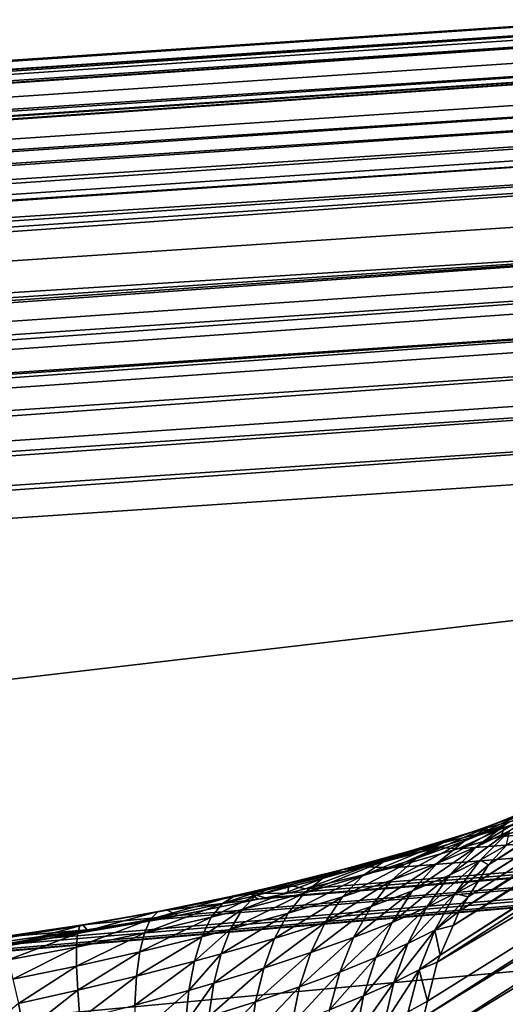
# Model space of a CAD drawing. Extents: x -50 to 50, y -106 to -2.
# Drawn here: x -41 to -41, y -79 to -79 of the extents above; entities that cross this region are included whole.
import ezdxf

# ---------------------------------------------------------------- set-up
doc = ezdxf.new("R2010")
doc.units = 0
doc.layers.add('L2', color=7, linetype='CONTINUOUS')

msp = doc.modelspace()

# ---------------------------------------------------------------- linework, layer by layer
at = {"layer": 'L2', "color": 7}
for points in [[(-39.8464, -79.37446, 169.5083), (-41.11994, -74.63299, 173.4917), (-40.66762, -74.45037, 172.8149)], [(-39.8464, -79.37446, 169.5083), (-41.11994, -74.63299, 173.4917), (-40.66762, -74.45037, 172.8149)], [(-42.48342, -80.3761, 173.2372), (-41.11994, -74.63299, 173.4917), (-39.8464, -79.37446, 169.5083)], [(-42.48342, -80.3761, 173.2372), (-41.11994, -74.63299, 173.4917), (-39.8464, -79.37446, 169.5083)], [(-42.43759, -78.0948, 192.3865), (-42.88043, -79.16445, 196.4229), (-36.5124, -77.4762, 193.1757)], [(-42.88043, -79.16445, 196.4229), (-36.83879, -78.46048, 196.9047), (-36.5124, -77.4762, 193.1757)], [(-42.43759, -78.0948, 192.3865), (-42.88043, -79.16445, 196.4229), (-36.5124, -77.4762, 193.1757)], [(-42.88043, -79.16445, 196.4229), (-36.83879, -78.46048, 196.9047), (-36.5124, -77.4762, 193.1757)], [(-40.53486, -78.74832, 182.7573), (-42.72958, -78.89509, 181.7842), (-37.19794, -77.85055, 180.7584)], [(-37.19794, -77.85055, 180.7584), (-42.72958, -78.89509, 181.7842), (-41.77598, -78.35853, 179.8129)], [(-40.35739, -86.91776, 173.5049), (-40.33015, -77.8782, 176.2127), (-41.04835, -78.2223, 177.4723)], [(-40.35739, -86.91776, 173.5049), (-41.04835, -78.2223, 177.4723), (-42.56437, -87.98887, 177.5023)], [(-42.88043, -79.16445, 196.4229), (-40.43726, -79.86704, 200.4202), (-36.83879, -78.46048, 196.9047)], [(-42.88043, -79.16445, 196.4229), (-40.43726, -79.86704, 200.4202), (-36.83879, -78.46048, 196.9047)], [(-42.72958, -78.89509, 181.7842), (-40.53486, -78.74832, 182.7573), (-42.7315, -78.8968, 181.7889)], [(-42.7315, -78.8968, 181.7889), (-40.53486, -78.74832, 182.7573), (-40.53772, -78.75087, 182.7641)], [(-40.53884, -78.75186, 182.7668), (-42.73589, -78.90069, 181.7994), (-40.53772, -78.75087, 182.7641)], [(-42.73253, -78.89771, 181.7913), (-40.53772, -78.75087, 182.7641), (-42.73589, -78.90069, 181.7994)], [(-40.54114, -78.75391, 182.7723), (-42.73589, -78.90069, 181.7994), (-40.53884, -78.75186, 182.7668)], [(-42.7315, -78.8968, 181.7889), (-40.53772, -78.75087, 182.7641), (-42.73253, -78.89771, 181.7913)], [(-40.54423, -78.75842, 182.7799), (-42.73899, -78.90525, 181.8071), (-40.54114, -78.75391, 182.7723)], [(-40.54114, -78.75391, 182.7723), (-42.73899, -78.90525, 181.8071), (-42.73818, -78.90406, 181.8051)], [(-40.54114, -78.75391, 182.7723), (-42.73818, -78.90406, 181.8051), (-42.73589, -78.90069, 181.7994)], [(-40.54681, -78.7622, 182.7863), (-42.73899, -78.90525, 181.8071), (-40.54423, -78.75842, 182.7799)], [(-40.54747, -78.76365, 182.7879), (-42.74149, -78.90892, 181.8133), (-40.54681, -78.7622, 182.7863)], [(-40.54681, -78.7622, 182.7863), (-42.74149, -78.90892, 181.8133), (-42.73899, -78.90525, 181.8071)], [(-40.55016, -78.76959, 182.7949), (-42.74485, -78.91642, 181.8221), (-40.54747, -78.76365, 182.7879)], [(-40.54747, -78.76365, 182.7879), (-42.74485, -78.91642, 181.8221), (-42.74426, -78.9151, 181.8206)], [(-42.74426, -78.9151, 181.8206), (-42.74207, -78.91022, 181.8148), (-40.54747, -78.76365, 182.7879)], [(-40.54747, -78.76365, 182.7879), (-42.74207, -78.91022, 181.8148), (-42.74149, -78.90892, 181.8133)], [(-40.55168, -78.77295, 182.7988), (-42.74485, -78.91642, 181.8221), (-40.55016, -78.76959, 182.7949)], [(-40.55277, -78.77648, 182.8017), (-42.7463, -78.91966, 181.8259), (-40.55168, -78.77295, 182.7988)], [(-40.55168, -78.77295, 182.7988), (-42.7463, -78.91966, 181.8259), (-42.74485, -78.91642, 181.8221)], [(-40.5541, -78.78083, 182.8053), (-42.74739, -78.92331, 181.8289), (-40.55277, -78.77648, 182.8017)], [(-40.55277, -78.77648, 182.8017), (-42.74739, -78.92331, 181.8289), (-42.7463, -78.91966, 181.8259)], [(-40.55511, -78.78412, 182.8081), (-42.74967, -78.93094, 181.8353), (-40.5541, -78.78083, 182.8053)], [(-40.5541, -78.78083, 182.8053), (-42.74967, -78.93094, 181.8353), (-42.74739, -78.92331, 181.8289)], [(-40.55563, -78.78582, 182.8095), (-42.74967, -78.93094, 181.8353), (-40.55511, -78.78412, 182.8081)], [(-40.55662, -78.79081, 182.8124), (-42.75015, -78.93253, 181.8367), (-40.55563, -78.78582, 182.8095)], [(-40.55563, -78.78582, 182.8095), (-42.75015, -78.93253, 181.8367), (-42.74967, -78.93094, 181.8353)], [(-40.55697, -78.79262, 182.8134), (-42.75145, -78.93943, 181.8407), (-40.55662, -78.79081, 182.8124)], [(-40.55662, -78.79081, 182.8124), (-42.75145, -78.93943, 181.8407), (-42.75015, -78.93253, 181.8367)], [(-42.75303, -78.94824, 181.8457), (-40.55697, -78.79262, 182.8134), (-40.55863, -78.80143, 182.8184)], [(-40.55697, -78.79262, 182.8134), (-42.75303, -78.94824, 181.8457), (-42.75145, -78.93943, 181.8407)], [(-40.55968, -78.81091, 182.822), (-42.75303, -78.94824, 181.8457), (-40.55863, -78.80143, 182.8184)], [(-43.83849, -79.643, 184.5392), (-43.25931, -79.23927, 183.0515), (-38.6255, -78.80791, 184.3614)], [(-39.72086, -79.7948, 188.0794), (-43.83849, -79.643, 184.5392), (-38.6255, -78.80791, 184.3614)], [(-43.25931, -79.23927, 183.0515), (-40.91389, -79.00317, 183.7), (-38.6255, -78.80791, 184.3614)], [(-38.6255, -78.80791, 184.3614), (-40.91389, -79.00317, 183.7), (-40.90865, -79.00263, 183.7012)], [(-38.6255, -78.80791, 184.3614), (-40.90865, -79.00263, 183.7012), (-40.88125, -78.99982, 183.7077)], [(-40.88125, -78.99982, 183.7077), (-40.86061, -78.99699, 183.7091), (-38.6255, -78.80791, 184.3614)], [(-38.6255, -78.80791, 184.3614), (-40.86061, -78.99699, 183.7091), (-40.84694, -78.9951, 183.7101)], [(-38.6255, -78.80791, 184.3614), (-40.84694, -78.9951, 183.7101), (-40.81826, -78.99021, 183.7076)], [(-40.81826, -78.99021, 183.7076), (-40.81386, -78.98931, 183.7064), (-38.6255, -78.80791, 184.3614)], [(-38.6255, -78.80791, 184.3614), (-40.81386, -78.98931, 183.7064), (-40.79336, -78.98511, 183.7013)], [(-38.6255, -78.80791, 184.3614), (-40.79336, -78.98511, 183.7013), (-40.79145, -78.98472, 183.7008)], [(-40.79145, -78.98472, 183.7008), (-40.78563, -78.98353, 183.6994), (-38.6255, -78.80791, 184.3614)], [(-38.6255, -78.80791, 184.3614), (-40.78563, -78.98353, 183.6994), (-40.78121, -78.98246, 183.6975)], [(-38.6255, -78.80791, 184.3614), (-40.78121, -78.98246, 183.6975), (-40.75892, -78.97704, 183.6878)], [(-40.75892, -78.97704, 183.6878), (-40.74204, -78.97218, 183.6769), (-38.6255, -78.80791, 184.3614)], [(-38.6255, -78.80791, 184.3614), (-40.74204, -78.97218, 183.6769), (-40.73094, -78.96897, 183.6697)], [(-38.6255, -78.80791, 184.3614), (-40.73094, -78.96897, 183.6697), (-40.70899, -78.96139, 183.6496)], [(-42.75453, -78.96314, 181.8516), (-40.55968, -78.81091, 182.822), (-42.75463, -78.96728, 181.8525)], [(-42.75463, -78.96728, 181.8525), (-40.55968, -78.81091, 182.822), (-40.56028, -78.81642, 182.8242)], [(-42.75453, -78.96314, 181.8516), (-42.75398, -78.95771, 181.8494), (-40.55968, -78.81091, 182.822)], [(-40.55968, -78.81091, 182.822), (-42.75398, -78.95771, 181.8494), (-42.75303, -78.94824, 181.8457)], [(-40.73415, -78.9763, 183.562), (-40.4861, -78.81871, 182.9827), (-40.48106, -78.81199, 182.9867)], [(-40.73415, -78.9763, 183.562), (-40.48106, -78.81199, 182.9867), (-40.72954, -78.97124, 183.5653)], [(-42.75463, -78.96728, 181.8525), (-40.56028, -78.81642, 182.8242), (-40.56042, -78.82048, 182.8251)], [(-42.75463, -78.96728, 181.8525), (-40.56042, -78.82048, 182.8251), (-42.75486, -78.977, 181.8546)], [(-42.75486, -78.977, 181.8546), (-40.56042, -78.82048, 182.8251), (-40.56052, -78.82329, 182.8257)], [(-40.73415, -78.9763, 183.562), (-40.48805, -78.82131, 182.9811), (-40.4861, -78.81871, 182.9827)], [(-42.75486, -78.977, 181.8546), (-40.56052, -78.82329, 182.8257), (-40.56075, -78.83022, 182.8271)], [(-40.73684, -78.98051, 183.5596), (-40.49092, -78.82544, 182.9788), (-40.48805, -78.82131, 182.9811)], [(-40.73684, -78.98051, 183.5596), (-40.48805, -78.82131, 182.9811), (-40.73415, -78.9763, 183.562)], [(-40.74173, -78.98814, 183.5554), (-40.49459, -78.83293, 182.9752), (-40.49092, -78.82544, 182.9788)], [(-40.74173, -78.98814, 183.5554), (-40.49092, -78.82544, 182.9788), (-40.73941, -78.98452, 183.5574)], [(-40.73941, -78.98452, 183.5574), (-40.49092, -78.82544, 182.9788), (-40.73684, -78.98051, 183.5596)], [(-40.56075, -78.83022, 182.8271), (-42.75461, -78.98667, 181.8556), (-42.75493, -78.97995, 181.8553)], [(-40.56075, -78.83022, 182.8271), (-42.75493, -78.97995, 181.8553), (-42.75486, -78.977, 181.8546)], [(-40.56086, -78.83322, 182.8278), (-42.75461, -78.98667, 181.8556), (-40.56075, -78.83022, 182.8271)], [(-40.56061, -78.83988, 182.8281), (-42.75461, -78.98667, 181.8556), (-40.56086, -78.83322, 182.8278)], [(-40.7433, -78.99183, 183.5537), (-40.49753, -78.83894, 182.9723), (-40.49459, -78.83293, 182.9752)], [(-40.7433, -78.99183, 183.5537), (-40.49459, -78.83293, 182.9752), (-40.74173, -78.98814, 183.5554)], [(-40.56061, -78.83988, 182.8281), (-42.75412, -78.99714, 181.8563), (-42.75461, -78.98667, 181.8556)], [(-40.56034, -78.84727, 182.8285), (-42.75412, -78.99714, 181.8563), (-40.56061, -78.83988, 182.8281)], [(-40.74656, -78.99944, 183.5502), (-40.74734, -79.00127, 183.5494), (-40.49815, -78.84115, 182.9714)], [(-40.49815, -78.84115, 182.9714), (-40.74734, -79.00127, 183.5494), (-40.5021, -78.85628, 182.9655)], [(-40.74656, -78.99944, 183.5502), (-40.49815, -78.84115, 182.9714), (-40.49753, -78.83894, 182.9723)], [(-40.74656, -78.99944, 183.5502), (-40.49753, -78.83894, 182.9723), (-40.7433, -78.99183, 183.5537)], [(-40.56022, -78.85039, 182.8287), (-42.75412, -78.99714, 181.8563), (-40.56034, -78.84727, 182.8285)], [(-42.75315, -79.00531, 181.8554), (-42.75412, -78.99714, 181.8563), (-40.56022, -78.85039, 182.8287)], [(-40.55929, -78.85915, 182.8278), (-42.75315, -79.00531, 181.8554), (-40.56022, -78.85039, 182.8287)], [(-40.75085, -79.01537, 183.544), (-40.5028, -78.86326, 182.9633), (-40.5021, -78.85628, 182.9655)], [(-40.5021, -78.85628, 182.9655), (-40.74983, -79.01128, 183.5456), (-40.75085, -79.01537, 183.544)], [(-40.5021, -78.85628, 182.9655), (-40.74734, -79.00127, 183.5494), (-40.74983, -79.01128, 183.5456)], [(-40.55929, -78.85915, 182.8278), (-42.75211, -79.01415, 181.8546), (-42.75315, -79.00531, 181.8554)], [(-40.55929, -78.85915, 182.8278), (-40.55841, -78.8674, 182.8269), (-42.75211, -79.01415, 181.8546)], [(-40.75148, -79.02248, 183.5418), (-40.50359, -78.87117, 182.9608), (-40.5028, -78.86326, 182.9633)], [(-40.75148, -79.02248, 183.5418), (-40.5028, -78.86326, 182.9633), (-40.75085, -79.01537, 183.544)], [(-40.55841, -78.8674, 182.8269), (-40.5788, -79.73312, 182.6037), (-42.75211, -79.01415, 181.8546)], [(-40.75217, -79.03011, 183.5394), (-40.50359, -78.87117, 182.9608), (-40.75148, -79.02248, 183.5418)], [(-40.75217, -79.03011, 183.5394), (-40.52468, -79.76693, 182.7299), (-40.50359, -78.87117, 182.9608)], [(-40.72401, -78.9628, 183.6347), (-40.73256, -78.96576, 183.6257), (-40.71131, -78.95768, 183.62)], [(-40.71131, -78.95768, 183.62), (-40.73256, -78.96576, 183.6257), (-40.72075, -78.96094, 183.612)], [(-40.73256, -78.96576, 183.6257), (-40.74042, -78.97018, 183.6169), (-40.72075, -78.96094, 183.612)], [(-40.72075, -78.96094, 183.612), (-40.74042, -78.97018, 183.6169), (-40.72945, -78.96564, 183.6042)], [(-40.73021, -78.96668, 183.6575), (-40.73831, -78.96781, 183.6476), (-40.71489, -78.96139, 183.6437)], [(-40.71489, -78.96139, 183.6437), (-40.73831, -78.96781, 183.6476), (-40.72401, -78.9628, 183.6347)], [(-40.72945, -78.96564, 183.6042), (-40.73731, -78.97168, 183.5965), (-40.72029, -78.96125, 183.5903)], [(-40.72029, -78.96125, 183.5903), (-40.73731, -78.97168, 183.5965), (-40.72881, -78.96757, 183.5836)], [(-40.73094, -78.96897, 183.6697), (-40.73021, -78.96668, 183.6575), (-40.70899, -78.96139, 183.6496)], [(-40.70899, -78.96139, 183.6496), (-40.73021, -78.96668, 183.6575), (-40.71489, -78.96139, 183.6437)], [(-40.73831, -78.96781, 183.6476), (-40.74587, -78.97051, 183.6376), (-40.72401, -78.9628, 183.6347)], [(-40.72401, -78.9628, 183.6347), (-40.74587, -78.97051, 183.6376), (-40.73256, -78.96576, 183.6257)], [(-40.74721, -78.97183, 183.6693), (-40.75418, -78.97272, 183.6586), (-40.73021, -78.96668, 183.6575)], [(-40.73021, -78.96668, 183.6575), (-40.75418, -78.97272, 183.6586), (-40.73831, -78.96781, 183.6476)], [(-40.74587, -78.97051, 183.6376), (-40.75279, -78.97467, 183.6279), (-40.73256, -78.96576, 183.6257)], [(-40.73256, -78.96576, 183.6257), (-40.75279, -78.97467, 183.6279), (-40.74042, -78.97018, 183.6169)], [(-40.74042, -78.97018, 183.6169), (-40.74749, -78.97595, 183.6082), (-40.72945, -78.96564, 183.6042)], [(-40.72945, -78.96564, 183.6042), (-40.74749, -78.97595, 183.6082), (-40.73731, -78.97168, 183.5965)], [(-40.74204, -78.97218, 183.6769), (-40.74721, -78.97183, 183.6693), (-40.73021, -78.96668, 183.6575)], [(-40.73731, -78.97168, 183.5965), (-40.74419, -78.9789, 183.5891), (-40.72881, -78.96757, 183.5836)], [(-40.72881, -78.96757, 183.5836), (-40.74419, -78.9789, 183.5891), (-40.73629, -78.97504, 183.5772)], [(-40.74204, -78.97218, 183.6769), (-40.73021, -78.96668, 183.6575), (-40.73094, -78.96897, 183.6697)], [(-40.72881, -78.96757, 183.5836), (-40.73629, -78.97504, 183.5772), (-40.72954, -78.97124, 183.5653)], [(-40.75418, -78.97272, 183.6586), (-40.76064, -78.97519, 183.6478), (-40.73831, -78.96781, 183.6476)], [(-40.73831, -78.96781, 183.6476), (-40.76064, -78.97519, 183.6478), (-40.74587, -78.97051, 183.6376)], [(-40.76584, -78.97682, 183.6791), (-40.77156, -78.97751, 183.6676), (-40.74721, -78.97183, 183.6693)], [(-40.74721, -78.97183, 183.6693), (-40.77156, -78.97751, 183.6676), (-40.75418, -78.97272, 183.6586)], [(-40.76064, -78.97519, 183.6478), (-40.76651, -78.97913, 183.6373), (-40.74587, -78.97051, 183.6376)], [(-40.74587, -78.97051, 183.6376), (-40.76651, -78.97913, 183.6373), (-40.75279, -78.97467, 183.6279)], [(-40.75892, -78.97704, 183.6878), (-40.76584, -78.97682, 183.6791), (-40.74721, -78.97183, 183.6693)], [(-40.75279, -78.97467, 183.6279), (-40.75897, -78.98021, 183.6185), (-40.74042, -78.97018, 183.6169)], [(-40.74042, -78.97018, 183.6169), (-40.75897, -78.98021, 183.6185), (-40.74749, -78.97595, 183.6082)], [(-40.75892, -78.97704, 183.6878), (-40.74721, -78.97183, 183.6693), (-40.74204, -78.97218, 183.6769)], [(-40.74749, -78.97595, 183.6082), (-40.75366, -78.98293, 183.6001), (-40.73731, -78.97168, 183.5965)], [(-40.73731, -78.97168, 183.5965), (-40.75366, -78.98293, 183.6001), (-40.74419, -78.9789, 183.5891)], [(-40.72954, -78.97124, 183.5653), (-40.73629, -78.97504, 183.5772), (-40.73415, -78.9763, 183.562)], [(-40.77681, -78.97978, 183.6562), (-40.78153, -78.98354, 183.645), (-40.76064, -78.97519, 183.6478)], [(-40.76064, -78.97519, 183.6478), (-40.78153, -78.98354, 183.645), (-40.76651, -78.97913, 183.6373)], [(-40.77156, -78.97751, 183.6676), (-40.77681, -78.97978, 183.6562), (-40.75418, -78.97272, 183.6586)], [(-40.75418, -78.97272, 183.6586), (-40.77681, -78.97978, 183.6562), (-40.76064, -78.97519, 183.6478)], [(-40.76651, -78.97913, 183.6373), (-40.7717, -78.98447, 183.6272), (-40.75279, -78.97467, 183.6279)], [(-40.75279, -78.97467, 183.6279), (-40.7717, -78.98447, 183.6272), (-40.75897, -78.98021, 183.6185)], [(-40.74271, -78.98359, 183.571), (-40.73629, -78.97504, 183.5772), (-40.75008, -78.98721, 183.5821)], [(-40.75008, -78.98721, 183.5821), (-40.73629, -78.97504, 183.5772), (-40.74419, -78.9789, 183.5891)], [(-40.74271, -78.98359, 183.571), (-40.73415, -78.9763, 183.562), (-40.73629, -78.97504, 183.5772)], [(-40.78993, -78.98203, 183.6744), (-40.79391, -78.98414, 183.6624), (-40.77156, -78.97751, 183.6676)], [(-40.77156, -78.97751, 183.6676), (-40.79391, -78.98414, 183.6624), (-40.77681, -78.97978, 183.6562)], [(-40.78553, -78.9815, 183.6865), (-40.78993, -78.98203, 183.6744), (-40.76584, -78.97682, 183.6791)], [(-40.76584, -78.97682, 183.6791), (-40.78993, -78.98203, 183.6744), (-40.77156, -78.97751, 183.6676)], [(-40.78121, -78.98246, 183.6975), (-40.78553, -78.9815, 183.6865), (-40.76584, -78.97682, 183.6791)], [(-40.78121, -78.98246, 183.6975), (-40.76584, -78.97682, 183.6791), (-40.75892, -78.97704, 183.6878)], [(-40.75897, -78.98021, 183.6185), (-40.76431, -78.98697, 183.6096), (-40.74749, -78.97595, 183.6082)], [(-40.74749, -78.97595, 183.6082), (-40.76431, -78.98697, 183.6096), (-40.75366, -78.98293, 183.6001)], [(-40.73684, -78.98051, 183.5596), (-40.73415, -78.9763, 183.562), (-40.74271, -78.98359, 183.571)], [(-40.79391, -78.98414, 183.6624), (-40.79741, -78.98776, 183.6508), (-40.77681, -78.97978, 183.6562)], [(-40.77681, -78.97978, 183.6562), (-40.79741, -78.98776, 183.6508), (-40.78153, -78.98354, 183.645)], [(-40.78153, -78.98354, 183.645), (-40.78565, -78.98871, 183.6344), (-40.76651, -78.97913, 183.6373)], [(-40.76651, -78.97913, 183.6373), (-40.78565, -78.98871, 183.6344), (-40.7717, -78.98447, 183.6272)], [(-40.7717, -78.98447, 183.6272), (-40.77614, -78.99105, 183.6177), (-40.75897, -78.98021, 183.6185)], [(-40.75897, -78.98021, 183.6185), (-40.77614, -78.99105, 183.6177), (-40.76431, -78.98697, 183.6096)], [(-40.75008, -78.98721, 183.5821), (-40.74419, -78.9789, 183.5891), (-40.75889, -78.99103, 183.5923)], [(-40.75889, -78.99103, 183.5923), (-40.74419, -78.9789, 183.5891), (-40.75366, -78.98293, 183.6001)], [(-40.7991, -78.9841, 183.6768), (-40.80244, -78.98615, 183.6647), (-40.78993, -78.98203, 183.6744)], [(-40.78993, -78.98203, 183.6744), (-40.80244, -78.98615, 183.6647), (-40.79391, -78.98414, 183.6624)], [(-40.79536, -78.98364, 183.6891), (-40.7991, -78.9841, 183.6768), (-40.78553, -78.9815, 183.6865)], [(-40.78553, -78.9815, 183.6865), (-40.7991, -78.9841, 183.6768), (-40.78993, -78.98203, 183.6744)], [(-40.79536, -78.98364, 183.6891), (-40.78553, -78.9815, 183.6865), (-40.78563, -78.98353, 183.6994)], [(-40.78563, -78.98353, 183.6994), (-40.78553, -78.9815, 183.6865), (-40.78121, -78.98246, 183.6975)], [(-40.73941, -78.98452, 183.5574), (-40.73684, -78.98051, 183.5596), (-40.74271, -78.98359, 183.571)], [(-40.81896, -78.98824, 183.6802), (-40.82092, -78.99021, 183.6677), (-40.7991, -78.9841, 183.6768)], [(-40.7991, -78.9841, 183.6768), (-40.82092, -78.99021, 183.6677), (-40.80244, -78.98615, 183.6647)], [(-40.81666, -78.98787, 183.6929), (-40.81896, -78.98824, 183.6802), (-40.79536, -78.98364, 183.6891)], [(-40.79536, -78.98364, 183.6891), (-40.81896, -78.98824, 183.6802), (-40.7991, -78.9841, 183.6768)], [(-40.79336, -78.98511, 183.7013), (-40.81666, -78.98787, 183.6929), (-40.79536, -78.98364, 183.6891)], [(-40.81386, -78.98931, 183.7064), (-40.81666, -78.98787, 183.6929), (-40.79336, -78.98511, 183.7013)], [(-40.80244, -78.98615, 183.6647), (-40.80534, -78.98973, 183.6529), (-40.79391, -78.98414, 183.6624)], [(-40.79391, -78.98414, 183.6624), (-40.80534, -78.98973, 183.6529), (-40.79741, -78.98776, 183.6508)], [(-40.79741, -78.98776, 183.6508), (-40.8004, -78.9928, 183.6397), (-40.78153, -78.98354, 183.645)], [(-40.78153, -78.98354, 183.645), (-40.8004, -78.9928, 183.6397), (-40.78565, -78.98871, 183.6344)], [(-40.79145, -78.98472, 183.7008), (-40.79536, -78.98364, 183.6891), (-40.78563, -78.98353, 183.6994)], [(-40.79336, -78.98511, 183.7013), (-40.79536, -78.98364, 183.6891), (-40.79145, -78.98472, 183.7008)], [(-40.78565, -78.98871, 183.6344), (-40.78911, -78.99513, 183.6244), (-40.7717, -78.98447, 183.6272)], [(-40.7717, -78.98447, 183.6272), (-40.78911, -78.99513, 183.6244), (-40.77614, -78.99105, 183.6177)], [(-40.75889, -78.99103, 183.5923), (-40.75366, -78.98293, 183.6001), (-40.76881, -78.99488, 183.6012)], [(-40.76881, -78.99488, 183.6012), (-40.75366, -78.98293, 183.6001), (-40.76431, -78.98697, 183.6096)], [(-40.75008, -78.98721, 183.5821), (-40.75487, -78.99645, 183.5756), (-40.74271, -78.98359, 183.571)], [(-40.74271, -78.98359, 183.571), (-40.75487, -78.99645, 183.5756), (-40.74798, -78.99303, 183.5652)], [(-40.74271, -78.98359, 183.571), (-40.74798, -78.99303, 183.5652), (-40.73941, -78.98452, 183.5574)], [(-40.73941, -78.98452, 183.5574), (-40.74798, -78.99303, 183.5652), (-40.74173, -78.98814, 183.5554)], [(-40.82092, -78.99021, 183.6677), (-40.82251, -78.99369, 183.6557), (-40.80244, -78.98615, 183.6647)], [(-40.80244, -78.98615, 183.6647), (-40.82251, -78.99369, 183.6557), (-40.80534, -78.98973, 183.6529)], [(-40.80534, -78.98973, 183.6529), (-40.80776, -78.99472, 183.6416), (-40.79741, -78.98776, 183.6508)], [(-40.79741, -78.98776, 183.6508), (-40.80776, -78.99472, 183.6416), (-40.8004, -78.9928, 183.6397)], [(-40.76881, -78.99488, 183.6012), (-40.76431, -78.98697, 183.6096), (-40.77983, -78.9988, 183.6088)], [(-40.77983, -78.9988, 183.6088), (-40.76431, -78.98697, 183.6096), (-40.77614, -78.99105, 183.6177)], [(-40.75889, -78.99103, 183.5923), (-40.76311, -79.00007, 183.5852), (-40.75008, -78.98721, 183.5821)], [(-40.75008, -78.98721, 183.5821), (-40.76311, -79.00007, 183.5852), (-40.75487, -78.99645, 183.5756)], [(-40.84694, -78.9951, 183.7101), (-40.83719, -78.99297, 183.7068), (-40.81826, -78.99021, 183.7076)], [(-40.83968, -78.99389, 183.6685), (-40.83994, -78.99735, 183.6563), (-40.82092, -78.99021, 183.6677)], [(-40.82092, -78.99021, 183.6677), (-40.83994, -78.99735, 183.6563), (-40.82251, -78.99369, 183.6557)], [(-40.83913, -78.99196, 183.6811), (-40.83968, -78.99389, 183.6685), (-40.81896, -78.98824, 183.6802)], [(-40.81896, -78.98824, 183.6802), (-40.83968, -78.99389, 183.6685), (-40.82092, -78.99021, 183.6677)], [(-40.8383, -78.99164, 183.694), (-40.83913, -78.99196, 183.6811), (-40.81666, -78.98787, 183.6929)], [(-40.81666, -78.98787, 183.6929), (-40.83913, -78.99196, 183.6811), (-40.81896, -78.98824, 183.6802)], [(-40.81386, -78.98931, 183.7064), (-40.8383, -78.99164, 183.694), (-40.81666, -78.98787, 183.6929)], [(-40.83719, -78.99297, 183.7068), (-40.8383, -78.99164, 183.694), (-40.81386, -78.98931, 183.7064)], [(-40.81386, -78.98931, 183.7064), (-40.81826, -78.99021, 183.7076), (-40.83719, -78.99297, 183.7068)], [(-40.82251, -78.99369, 183.6557), (-40.82371, -78.99862, 183.6442), (-40.80534, -78.98973, 183.6529)], [(-40.80534, -78.98973, 183.6529), (-40.82371, -78.99862, 183.6442), (-40.80776, -78.99472, 183.6416)], [(-40.8004, -78.9928, 183.6397), (-40.80282, -78.99912, 183.6293), (-40.78565, -78.98871, 183.6344)], [(-40.78565, -78.98871, 183.6344), (-40.80282, -78.99912, 183.6293), (-40.78911, -78.99513, 183.6244)], [(-40.7433, -78.99183, 183.5537), (-40.74173, -78.98814, 183.5554), (-40.74798, -78.99303, 183.5652)], [(-40.83719, -78.99297, 183.7068), (-40.86012, -78.99494, 183.6924), (-40.8383, -78.99164, 183.694)], [(-40.86012, -78.99494, 183.6924), (-40.85946, -78.99526, 183.6795), (-40.8383, -78.99164, 183.694)], [(-40.8383, -78.99164, 183.694), (-40.85946, -78.99526, 183.6795), (-40.83913, -78.99196, 183.6811)], [(-40.85946, -78.99526, 183.6795), (-40.85858, -78.9972, 183.6669), (-40.83913, -78.99196, 183.6811)], [(-40.83913, -78.99196, 183.6811), (-40.85858, -78.9972, 183.6669), (-40.83968, -78.99389, 183.6685)], [(-40.80776, -78.99472, 183.6416), (-40.80967, -79.00099, 183.6311), (-40.8004, -78.9928, 183.6397)], [(-40.8004, -78.9928, 183.6397), (-40.80967, -79.00099, 183.6311), (-40.80282, -78.99912, 183.6293)], [(-40.77983, -78.9988, 183.6088), (-40.77614, -78.99105, 183.6177), (-40.7919, -79.00275, 183.615)], [(-40.7919, -79.00275, 183.615), (-40.77614, -78.99105, 183.6177), (-40.78911, -78.99513, 183.6244)], [(-40.76881, -78.99488, 183.6012), (-40.77238, -79.00377, 183.5936), (-40.75889, -78.99103, 183.5923)], [(-40.75889, -78.99103, 183.5923), (-40.77238, -79.00377, 183.5936), (-40.76311, -79.00007, 183.5852)], [(-40.7433, -78.99183, 183.5537), (-40.74798, -78.99303, 183.5652), (-40.74656, -78.99944, 183.5502)], [(-40.86061, -78.99699, 183.7091), (-40.86054, -78.99626, 183.7053), (-40.83719, -78.99297, 183.7068)], [(-40.86061, -78.99699, 183.7091), (-40.83719, -78.99297, 183.7068), (-40.84694, -78.9951, 183.7101)], [(-40.86054, -78.99626, 183.7053), (-40.86012, -78.99494, 183.6924), (-40.83719, -78.99297, 183.7068)], [(-40.85858, -78.9972, 183.6669), (-40.85751, -79.00067, 183.6548), (-40.83968, -78.99389, 183.6685)], [(-40.83968, -78.99389, 183.6685), (-40.85751, -79.00067, 183.6548), (-40.83994, -78.99735, 183.6563)], [(-40.83994, -78.99735, 183.6563), (-40.83992, -79.00225, 183.6448), (-40.82251, -78.99369, 183.6557)], [(-40.82251, -78.99369, 183.6557), (-40.83992, -79.00225, 183.6448), (-40.82371, -78.99862, 183.6442)], [(-40.82371, -78.99862, 183.6442), (-40.82453, -79.00483, 183.6335), (-40.80776, -78.99472, 183.6416)], [(-40.80776, -78.99472, 183.6416), (-40.82453, -79.00483, 183.6335), (-40.80967, -79.00099, 183.6311)], [(-40.7919, -79.00275, 183.615), (-40.78911, -78.99513, 183.6244), (-40.80469, -79.00663, 183.6197)], [(-40.80469, -79.00663, 183.6197), (-40.78911, -78.99513, 183.6244), (-40.80282, -78.99912, 183.6293)], [(-40.77983, -78.9988, 183.6088), (-40.78268, -79.00754, 183.6007), (-40.76881, -78.99488, 183.6012)], [(-40.76881, -78.99488, 183.6012), (-40.78268, -79.00754, 183.6007), (-40.77238, -79.00377, 183.5936)], [(-40.75487, -78.99645, 183.5756), (-40.75852, -79.00645, 183.5697), (-40.74798, -78.99303, 183.5652)], [(-40.74798, -78.99303, 183.5652), (-40.75852, -79.00645, 183.5697), (-40.75203, -79.0032, 183.5599)], [(-40.74798, -78.99303, 183.5652), (-40.75203, -79.0032, 183.5599), (-40.74656, -78.99944, 183.5502)], [(-40.85751, -79.00067, 183.6548), (-40.85626, -79.0056, 183.6433), (-40.83994, -78.99735, 183.6563)], [(-40.83994, -78.99735, 183.6563), (-40.85626, -79.0056, 183.6433), (-40.83992, -79.00225, 183.6448)], [(-40.76311, -79.00007, 183.5852), (-40.76627, -79.00991, 183.5788), (-40.75487, -78.99645, 183.5756)], [(-40.75487, -78.99645, 183.5756), (-40.76627, -79.00991, 183.5788), (-40.75852, -79.00645, 183.5697)], [(-40.83992, -79.00225, 183.6448), (-40.83963, -79.00845, 183.6341), (-40.82371, -78.99862, 183.6442)], [(-40.82371, -78.99862, 183.6442), (-40.83963, -79.00845, 183.6341), (-40.82453, -79.00483, 183.6335)], [(-40.80469, -79.00663, 183.6197), (-40.80282, -78.99912, 183.6293), (-40.81108, -79.00847, 183.6214)], [(-40.81108, -79.00847, 183.6214), (-40.80282, -78.99912, 183.6293), (-40.80967, -79.00099, 183.6311)], [(-40.7919, -79.00275, 183.615), (-40.79399, -79.01139, 183.6066), (-40.77983, -78.9988, 183.6088)], [(-40.77983, -78.9988, 183.6088), (-40.79399, -79.01139, 183.6066), (-40.78268, -79.00754, 183.6007)], [(-40.77238, -79.00377, 183.5936), (-40.775, -79.01347, 183.5867), (-40.76311, -79.00007, 183.5852)], [(-40.76311, -79.00007, 183.5852), (-40.775, -79.01347, 183.5867), (-40.76627, -79.00991, 183.5788)], [(-40.74656, -78.99944, 183.5502), (-40.75203, -79.0032, 183.5599), (-40.74734, -79.00127, 183.5494)], [(-40.85626, -79.0056, 183.6433), (-40.85487, -79.01183, 183.6327), (-40.83992, -79.00225, 183.6448)], [(-40.83992, -79.00225, 183.6448), (-40.85487, -79.01183, 183.6327), (-40.83963, -79.00845, 183.6341)], [(-40.81108, -79.00847, 183.6214), (-40.80967, -79.00099, 183.6311), (-40.82495, -79.01227, 183.6237)], [(-40.82495, -79.01227, 183.6237), (-40.80967, -79.00099, 183.6311), (-40.82453, -79.00483, 183.6335)], [(-40.80469, -79.00663, 183.6197), (-40.80596, -79.01519, 183.611), (-40.7919, -79.00275, 183.615)], [(-40.7919, -79.00275, 183.615), (-40.80596, -79.01519, 183.611), (-40.79399, -79.01139, 183.6066)], [(-40.74734, -79.00127, 183.5494), (-40.75203, -79.0032, 183.5599), (-40.74983, -79.01128, 183.5456)], [(-40.83907, -79.01588, 183.6242), (-40.82453, -79.00483, 183.6335), (-40.83963, -79.00845, 183.6341)], [(-40.82495, -79.01227, 183.6237), (-40.82453, -79.00483, 183.6335), (-40.83907, -79.01588, 183.6242)], [(-40.78268, -79.00754, 183.6007), (-40.78469, -79.01714, 183.5935), (-40.77238, -79.00377, 183.5936)], [(-40.77238, -79.00377, 183.5936), (-40.78469, -79.01714, 183.5935), (-40.775, -79.01347, 183.5867)], [(-40.75852, -79.00645, 183.5697), (-40.761, -79.01704, 183.5645), (-40.75203, -79.0032, 183.5599)], [(-40.75203, -79.0032, 183.5599), (-40.761, -79.01704, 183.5645), (-40.75482, -79.01394, 183.5551)], [(-40.75203, -79.0032, 183.5599), (-40.75482, -79.01394, 183.5551), (-40.74983, -79.01128, 183.5456)], [(-40.81108, -79.00847, 183.6214), (-40.81196, -79.01701, 183.6126), (-40.80469, -79.00663, 183.6197)], [(-40.80469, -79.00663, 183.6197), (-40.81196, -79.01701, 183.6126), (-40.80596, -79.01519, 183.611)], [(-40.79399, -79.01139, 183.6066), (-40.79534, -79.02089, 183.5991), (-40.78268, -79.00754, 183.6007)], [(-40.78268, -79.00754, 183.6007), (-40.79534, -79.02089, 183.5991), (-40.78469, -79.01714, 183.5935)], [(-40.76627, -79.00991, 183.5788), (-40.76836, -79.02039, 183.5732), (-40.75852, -79.00645, 183.5697)], [(-40.75852, -79.00645, 183.5697), (-40.76836, -79.02039, 183.5732), (-40.761, -79.01704, 183.5645)], [(-40.85335, -79.01929, 183.623), (-40.83963, -79.00845, 183.6341), (-40.85487, -79.01183, 183.6327)], [(-40.83907, -79.01588, 183.6242), (-40.83963, -79.00845, 183.6341), (-40.85335, -79.01929, 183.623)], [(-40.82495, -79.01227, 183.6237), (-40.82498, -79.02077, 183.6148), (-40.81108, -79.00847, 183.6214)], [(-40.81108, -79.00847, 183.6214), (-40.82498, -79.02077, 183.6148), (-40.81196, -79.01701, 183.6126)], [(-40.775, -79.01347, 183.5867), (-40.77664, -79.02385, 183.5808), (-40.76627, -79.00991, 183.5788)], [(-40.76627, -79.00991, 183.5788), (-40.77664, -79.02385, 183.5808), (-40.76836, -79.02039, 183.5732)], [(-40.85335, -79.01929, 183.623), (-40.85487, -79.01183, 183.6327), (-40.86765, -79.02245, 183.62)], [(-40.80596, -79.01519, 183.611), (-40.80664, -79.02463, 183.6034), (-40.79399, -79.01139, 183.6066)], [(-40.79399, -79.01139, 183.6066), (-40.80664, -79.02463, 183.6034), (-40.79534, -79.02089, 183.5991)], [(-40.74983, -79.01128, 183.5456), (-40.75482, -79.01394, 183.5551), (-40.75085, -79.01537, 183.544)]]:
    msp.add_3dface(points, dxfattribs=at)

doc.saveas('drawing.dxf')
